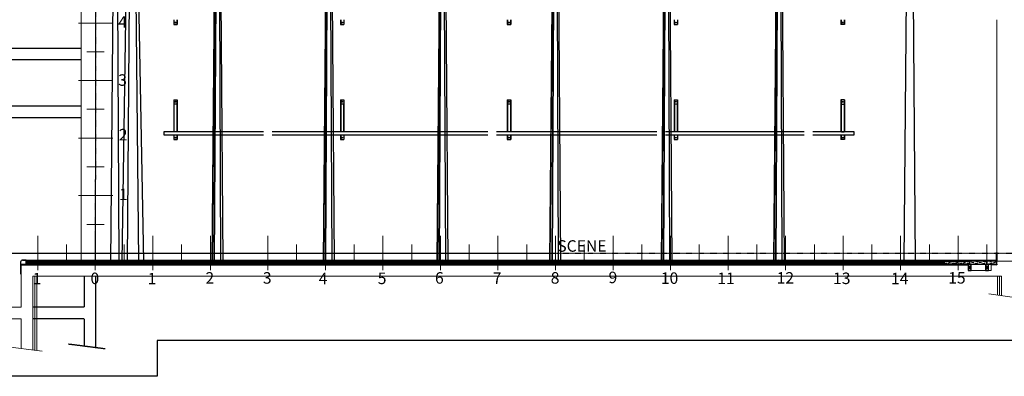
# Model space of a CAD drawing. Units: millimetres. Extents: x 1197000 to 3469504, y -733907 to 222465.
# Drawn here: x 1719137 to 1736254, y -142807 to -136607 of the extents above; entities that cross this region are included whole.
import ezdxf

# ---------------------------------------------------------------- set-up
doc = ezdxf.new("R2010")
doc.units = ezdxf.units.MM
for name, pattern in [('DASHDOT2', [0.5, 0.25, -0.125, 0, -0.125]), ('DASHED2', [0.375, 0.25, -0.125]), ('HIDDEN', [0.375, 0.25, -0.125])]:
    doc.linetypes.add(name, pattern=pattern)
for name, color, linetype in [('0-ARCHI-CPL', 8, 'Continuous'), ('DUCKS-PLANCHE-TECHNIQUE', 35, 'Continuous'), ('DUCKS-PLANCHER-DANSE', 183, 'Continuous'), ('DUCKS-TUBE', 40, 'Continuous'), ('MANTEAU', 150, 'Continuous'), ('RIDEAU', 85, 'Continuous'), ('RIDEAU-AVANT-SCENE', 174, 'Continuous'), ('Règle', 2, 'Continuous')]:
    doc.layers.add(name, color=color, linetype=linetype)
doc.styles.add('HA', font='arial.ttf', dxfattribs={"width": 0.81})
doc.styles.add('Verdana', font='verdana.ttf', dxfattribs={"height": 4})
doc.linetypes.add('BATTING', pattern='A,0.00254,-2.54,[134,ltypeshp.shx,S=2.54,R=0,X=-2.54,Y=0],-5.08,[134,ltypeshp.shx,S=2.54,R=180,X=2.54,Y=0],-2.54', length=10.16254)
pattern_1 = [(304, (0, 0), (18.42536005, 12.42806228), []), (79, (-3, -15.427), (-61.7068713, 11.9946007), [31.43091, -31.43091]), (79, (0.11, -20.03), (-61.7068713, 11.9946007), [31.43091, -31.43091]), (79, (3.215, -24.64), (-61.7068713, 11.9946007), [31.43091, -31.43091])]

msp = doc.modelspace()

# ---------------------------------------------------------------- hatches: boundary and pattern name
at = {"layer": 'DUCKS-PLANCHE-TECHNIQUE'}
h = msp.add_hatch(dxfattribs=at)
h.set_pattern_fill('FLEX', color=256, scale=5, angle=14, style=0)
h.set_pattern_definition([(14, (4e-08, -3e-06), (-7.6810202, 30.8068893), [31.75, -31.75]), (59, (30.807, 7.68), (-7.6810235, 30.80690262), [7.9375, -29.0263, 7.9375, -44.9013])])
h.paths.add_polyline_path([(1736126.168, -140806.809), (1736001.168, -140806.809), (1736001.168, -140857.809), (1736126.168, -140857.809)])
h.paths.add_polyline_path([(1735651.168, -140806.809), (1735206.173, -140806.809), (1735206.173, -140857.809), (1735651.168, -140857.809)])
h = msp.add_hatch(dxfattribs=at)
h.set_pattern_fill('FLEX', color=256, scale=5, angle=346, style=0)
h.set_pattern_definition([(346, (-50, -3e-06), (7.6810202, 30.8068893), [31.75, -31.75]), (31, (-19.193, -7.68), (7.6810235, 30.80690262), [7.9375, -29.0263, 7.9375, -44.9013])])
h.paths.add_polyline_path([(1735651.168, -140857.809), (1735951.168, -140857.809), (1735951.168, -140806.809), (1735651.168, -140806.809)])
at = {"layer": 'DUCKS-PLANCHER-DANSE'}
h = msp.add_hatch(dxfattribs=at)
h.set_pattern_fill('CORK', color=256, scale=7, angle=304, style=0)
h.set_pattern_definition(pattern_1)
h.paths.add_polyline_path([(1721206.173, -140806.809), (1719251.617, -140806.809), (1719251.617, -140857.809), (1721206.173, -140857.809)])
h = msp.add_hatch(dxfattribs=at)
h.set_pattern_fill('CORK', color=256, scale=7, angle=304, style=0)
h.set_pattern_definition(pattern_1)
h.paths.add_polyline_path([(1722206.173, -140806.809), (1721206.173, -140806.809), (1721206.173, -140857.809), (1722206.173, -140857.809)])
h = msp.add_hatch(dxfattribs=at)
h.set_pattern_fill('CORK', color=256, scale=7, angle=304, style=0)
h.set_pattern_definition([(304, (1000, 0), (18.42536005, 12.42806228), []), (79, (997, -15.427), (-61.7068713, 11.9946007), [31.43091, -31.43091]), (79, (1000.11, -20.03), (-61.7068713, 11.9946007), [31.43091, -31.43091]), (79, (1003.215, -24.64), (-61.7068713, 11.9946007), [31.43091, -31.43091])])
h.paths.add_polyline_path([(1723206.173, -140806.809), (1722206.173, -140806.809), (1722206.173, -140857.809), (1723206.173, -140857.809)])
h = msp.add_hatch(dxfattribs=at)
h.set_pattern_fill('CORK', color=256, scale=7, angle=304, style=0)
h.set_pattern_definition([(304, (2000, 0), (18.42536005, 12.42806228), []), (79, (1997, -15.427), (-61.7068713, 11.9946007), [31.43091, -31.43091]), (79, (2000.11, -20.03), (-61.7068713, 11.9946007), [31.43091, -31.43091]), (79, (2003.215, -24.64), (-61.7068713, 11.9946007), [31.43091, -31.43091])])
h.paths.add_polyline_path([(1724206.173, -140806.809), (1723206.173, -140806.809), (1723206.173, -140857.809), (1724206.173, -140857.809)])
h = msp.add_hatch(dxfattribs=at)
h.set_pattern_fill('CORK', color=256, scale=7, angle=304, style=0)
h.set_pattern_definition([(304, (3000, 0), (18.42536005, 12.42806228), []), (79, (2997, -15.427), (-61.7068713, 11.9946007), [31.43091, -31.43091]), (79, (3000.11, -20.03), (-61.7068713, 11.9946007), [31.43091, -31.43091]), (79, (3003.215, -24.64), (-61.7068713, 11.9946007), [31.43091, -31.43091])])
h.paths.add_polyline_path([(1725206.173, -140806.809), (1724206.173, -140806.809), (1724206.173, -140857.809), (1725206.173, -140857.809)])
h = msp.add_hatch(dxfattribs=at)
h.set_pattern_fill('CORK', color=256, scale=7, angle=304, style=0)
h.set_pattern_definition([(304, (4000, 0), (18.42536005, 12.42806228), []), (79, (3997, -15.427), (-61.7068713, 11.9946007), [31.43091, -31.43091]), (79, (4000.11, -20.03), (-61.7068713, 11.9946007), [31.43091, -31.43091]), (79, (4003.215, -24.64), (-61.7068713, 11.9946007), [31.43091, -31.43091])])
h.paths.add_polyline_path([(1726206.173, -140806.809), (1725206.173, -140806.809), (1725206.173, -140857.809), (1726206.173, -140857.809)])
h = msp.add_hatch(dxfattribs=at)
h.set_pattern_fill('CORK', color=256, scale=7, angle=304, style=0)
h.set_pattern_definition([(304, (5000, 0), (18.42536005, 12.42806228), []), (79, (4997, -15.427), (-61.7068713, 11.9946007), [31.43091, -31.43091]), (79, (5000.11, -20.03), (-61.7068713, 11.9946007), [31.43091, -31.43091]), (79, (5003.215, -24.64), (-61.7068713, 11.9946007), [31.43091, -31.43091])])
h.paths.add_polyline_path([(1727206.173, -140806.809), (1726206.173, -140806.809), (1726206.173, -140857.809), (1727206.173, -140857.809)])
h = msp.add_hatch(dxfattribs=at)
h.set_pattern_fill('CORK', color=256, scale=7, angle=304, style=0)
h.set_pattern_definition([(304, (6000, 0), (18.42536005, 12.42806228), []), (79, (5997, -15.427), (-61.7068713, 11.9946007), [31.43091, -31.43091]), (79, (6000.11, -20.03), (-61.7068713, 11.9946007), [31.43091, -31.43091]), (79, (6003.215, -24.64), (-61.7068713, 11.9946007), [31.43091, -31.43091])])
h.paths.add_polyline_path([(1728206.173, -140806.809), (1727206.173, -140806.809), (1727206.173, -140857.809), (1728206.173, -140857.809)])
h = msp.add_hatch(dxfattribs=at)
h.set_pattern_fill('CORK', color=256, scale=7, angle=304, style=0)
h.set_pattern_definition([(304, (7000, 0), (18.42536005, 12.42806228), []), (79, (6997, -15.427), (-61.7068713, 11.9946007), [31.43091, -31.43091]), (79, (7000.11, -20.03), (-61.7068713, 11.9946007), [31.43091, -31.43091]), (79, (7003.215, -24.64), (-61.7068713, 11.9946007), [31.43091, -31.43091])])
h.paths.add_polyline_path([(1729206.173, -140806.809), (1728206.173, -140806.809), (1728206.173, -140857.809), (1729206.173, -140857.809)])
h = msp.add_hatch(dxfattribs=at)
h.set_pattern_fill('CORK', color=256, scale=7, angle=304, style=0)
h.set_pattern_definition([(304, (8000, 0), (18.42536005, 12.42806228), []), (79, (7997, -15.427), (-61.7068713, 11.9946007), [31.43091, -31.43091]), (79, (8000.11, -20.03), (-61.7068713, 11.9946007), [31.43091, -31.43091]), (79, (8003.215, -24.64), (-61.7068713, 11.9946007), [31.43091, -31.43091])])
h.paths.add_polyline_path([(1730206.173, -140806.809), (1729206.173, -140806.809), (1729206.173, -140857.809), (1730206.173, -140857.809)])
h = msp.add_hatch(dxfattribs=at)
h.set_pattern_fill('CORK', color=256, scale=7, angle=304, style=0)
h.set_pattern_definition([(304, (9000, 0), (18.42536005, 12.42806228), []), (79, (8997, -15.427), (-61.7068713, 11.9946007), [31.43091, -31.43091]), (79, (9000.11, -20.03), (-61.7068713, 11.9946007), [31.43091, -31.43091]), (79, (9003.215, -24.64), (-61.7068713, 11.9946007), [31.43091, -31.43091])])
h.paths.add_polyline_path([(1731206.173, -140806.809), (1730206.173, -140806.809), (1730206.173, -140857.809), (1731206.173, -140857.809)])
h = msp.add_hatch(dxfattribs=at)
h.set_pattern_fill('CORK', color=256, scale=7, angle=304, style=0)
h.set_pattern_definition([(304, (10000, 0), (18.42536005, 12.42806228), []), (79, (9997, -15.427), (-61.7068713, 11.9946007), [31.43091, -31.43091]), (79, (10000.11, -20.03), (-61.7068713, 11.9946007), [31.43091, -31.43091]), (79, (10003.215, -24.64), (-61.7068713, 11.9946007), [31.43091, -31.43091])])
h.paths.add_polyline_path([(1732206.173, -140806.809), (1731206.173, -140806.809), (1731206.173, -140857.809), (1732206.173, -140857.809)])
h = msp.add_hatch(dxfattribs=at)
h.set_pattern_fill('CORK', color=256, scale=7, angle=304, style=0)
h.set_pattern_definition([(304, (11000, 0), (18.42536005, 12.42806228), []), (79, (10997, -15.427), (-61.7068713, 11.9946007), [31.43091, -31.43091]), (79, (11000.11, -20.03), (-61.7068713, 11.9946007), [31.43091, -31.43091]), (79, (11003.215, -24.64), (-61.7068713, 11.9946007), [31.43091, -31.43091])])
h.paths.add_polyline_path([(1733206.173, -140806.809), (1732206.173, -140806.809), (1732206.173, -140857.809), (1733206.173, -140857.809)])
h = msp.add_hatch(dxfattribs=at)
h.set_pattern_fill('CORK', color=256, scale=7, angle=304, style=0)
h.set_pattern_definition([(304, (12000, 0), (18.42536005, 12.42806228), []), (79, (11997, -15.427), (-61.7068713, 11.9946007), [31.43091, -31.43091]), (79, (12000.11, -20.03), (-61.7068713, 11.9946007), [31.43091, -31.43091]), (79, (12003.215, -24.64), (-61.7068713, 11.9946007), [31.43091, -31.43091])])
h.paths.add_polyline_path([(1734206.173, -140806.809), (1733206.173, -140806.809), (1733206.173, -140857.809), (1734206.173, -140857.809)])
h = msp.add_hatch(dxfattribs=at)
h.set_pattern_fill('CORK', color=256, scale=7, angle=304, style=0)
h.set_pattern_definition([(304, (13000, 0), (18.42536005, 12.42806228), []), (79, (12997, -15.427), (-61.7068713, 11.9946007), [31.43091, -31.43091]), (79, (13000.11, -20.03), (-61.7068713, 11.9946007), [31.43091, -31.43091]), (79, (13003.215, -24.64), (-61.7068713, 11.9946007), [31.43091, -31.43091])])
h.paths.add_polyline_path([(1735206.173, -140806.809), (1734206.173, -140806.809), (1734206.173, -140857.809), (1735206.173, -140857.809)])

# ---------------------------------------------------------------- linework, layer by layer
at = {"layer": '0-ARCHI-CPL', "linetype": 'Continuous', "lineweight": 0}
for p, q in [((1736126.168, -136606.809), (1736126.168, -140806.809)), ((1719163.617, -140866.809), (1735626.168, -140866.809)), ((1719363.617, -141066.809), (1736206.176, -141066.809)), ((1719163.617, -141606.809), (1715386.173, -141606.809)), ((1719163.617, -141806.809), (1715186.173, -141806.809))]:
    msp.add_line(p, q, dxfattribs=at)
at = {"layer": '0-ARCHI-CPL', "linetype": 'DASHED2'}
for p, q in [((1720256.198, -141066.809), (1720256.198, -141606.809)), ((1720456.198, -141066.809), (1720456.198, -142309.37)), ((1720256.198, -141606.809), (1719363.617, -141606.809)), ((1720256.198, -141806.809), (1719363.617, -141806.809)), ((1720256.198, -141806.809), (1720256.198, -142283.762)), ((1720622.359, -142330.645), (1719977.692, -142248.103))]:
    msp.add_line(p, q, dxfattribs=at)
at = {"layer": '0-ARCHI-CPL', "linetype": 'Continuous', "lineweight": 0, "ltscale": 0.01}
for p, q in [((1736700.524, -141477.945), (1735986.486, -141374.005)), ((1719529.778, -142368.648), (1718885.111, -142286.106))]:
    msp.add_line(p, q, dxfattribs=at)
at = {"layer": '0-ARCHI-CPL', "linetype": 'Continuous', "lineweight": 0}
for points in [[(1720206.173, -130306.809), (1720206.173, -140806.809)], [(1720456.173, -130306.809), (1720456.173, -140806.809)], [(1719163.617, -141606.809), (1719163.617, -140866.809)], [(1735626.168, -140866.809), (1735626.168, -140966.809)], [(1736026.168, -140866.809), (1736026.168, -140966.809)], [(1736026.168, -140866.809), (1736126.168, -140866.809)], [(1749910.469, -140806.809), (1736126.168, -140806.809)], [(1736126.168, -140806.809), (1736126.168, -140866.809)], [(1735626.168, -140966.809), (1736026.168, -140966.809)], [(1719363.617, -142347.373), (1719363.617, -141066.809)], [(1719433.617, -142356.336), (1719433.617, -141066.809)], [(1736136.176, -141066.809), (1736136.176, -141395.795)], [(1736206.176, -141066.809), (1736206.176, -141405.985)], [(1719163.617, -142321.766), (1719163.617, -141806.809)]]:
    msp.add_lwpolyline(points, dxfattribs=at)
at = {"layer": '0-ARCHI-CPL', "linetype": 'HIDDEN'}
for points in [[(1715560.299, -138106.809), (1720206.173, -138106.809)], [(1715560.299, -138306.809), (1720206.173, -138306.809)]]:
    msp.add_lwpolyline(points, dxfattribs=at)
at = {"layer": '0-ARCHI-CPL'}
msp.add_lwpolyline([(1761044.579, -142186.809), (1721526.173, -142186.809), (1721526.173, -142806.809), (1713988.162, -142806.809), (1713988.162, -142006.809), (1713346.133, -142006.809), (1704136.495, -139206.809), (1685425.056, -139206.809)], dxfattribs=at)
at = {"layer": '0-ARCHI-CPL', "linetype": 'BATTING', "lineweight": 0, "ltscale": 0.003}
for points in [[(1719398.617, -142351.855), (1719398.617, -141066.809)], [(1736171.176, -141066.809), (1736171.176, -141400.89)]]:
    msp.add_lwpolyline(points, dxfattribs=at)
at = {"layer": 'DUCKS-PLANCHE-TECHNIQUE'}
for p, q in [((1720456.173, -140806.809), (1720456.173, -140656.809)), ((1719163.617, -140857.809), (1719148.617, -140857.809)), ((1719165.617, -140857.809), (1719150.617, -140857.809)), ((1719163.617, -140857.809), (1719223.617, -140857.809)), ((1719163.617, -140862.809), (1719223.617, -140866.809)), ((1719223.617, -140862.809), (1719163.617, -140866.809)), ((1719192.395, -140785.979), (1736114.034, -140787.728)), ((1719223.617, -140857.809), (1719251.617, -140857.809)), ((1735206.173, -140862.809), (1735286.173, -140866.809)), ((1735286.173, -140862.809), (1735206.174, -140866.809)), ((1735626.168, -140862.809), (1735676.168, -140966.809)), ((1735676.168, -140862.809), (1735626.168, -140966.809)), ((1735676.168, -140862.809), (1735626.168, -140862.809)), ((1735926.168, -140857.809), (1735976.168, -140857.809)), ((1735926.168, -140862.809), (1735976.168, -140966.809)), ((1735976.168, -140862.809), (1735926.168, -140966.809)), ((1735976.168, -140862.809), (1735926.168, -140862.809)), ((1736046.168, -140862.809), (1736126.168, -140866.809)), ((1736126.168, -140862.809), (1736046.168, -140866.809))]:
    msp.add_line(p, q, dxfattribs=at)
for points in [[(1736126.168, -140806.809), (1736116.168, -140806.809), (1736116.168, -140656.809), (1736126.168, -140656.809)], [(1719163.617, -140862.809), (1719223.617, -140862.809), (1719223.617, -140866.809), (1719163.617, -140866.809)], [(1735206.173, -140806.809), (1735651.168, -140806.809), (1735651.168, -140857.809), (1735206.173, -140857.809)], [(1735286.173, -140862.809), (1735206.173, -140862.809), (1735206.173, -140866.809), (1735286.173, -140866.809)], [(1735676.168, -140862.809), (1735626.168, -140862.809), (1735626.168, -140966.809), (1735676.168, -140966.809)], [(1735651.168, -140857.809), (1735951.168, -140857.809), (1735951.168, -140806.809), (1735651.168, -140806.809)], [(1735976.168, -140862.809), (1735926.168, -140862.809), (1735926.168, -140966.809), (1735976.168, -140966.809)], [(1735951.168, -140857.809), (1736126.168, -140857.809), (1736126.168, -140806.809), (1735951.168, -140806.809)], [(1736046.168, -140862.809), (1736126.168, -140862.809), (1736126.168, -140866.809), (1736046.168, -140866.809)]]:
    msp.add_lwpolyline(points, close=True, dxfattribs=at)
msp.add_lwpolyline([(1719148.617, -140831.809), (1719148.617, -141026.809), (1719163.617, -141026.809), (1719163.617, -140857.809), (1719251.617, -140857.809), (1719251.496, -140785.992), (1719175.265, -140785.992, 0.103596018), (1719148.617, -140831.809, -0.899999909)], format="xyb", dxfattribs=at)
msp.add_lwpolyline([(1719163.617, -141026.809), (1719163.617, -140866.809), (1735626.168, -140866.809)], dxfattribs=at)
for centre, start, end in [((1719161.3, -140860.309), 312.8179842, 47.1820158), ((1719225.933, -140860.309), 132.8179842, 227.1820158), ((1735203.857, -140860.309), 312.8179842, 47.1820158), ((1735268.49, -140860.309), 132.8179842, 227.1820158), ((1735623.852, -140860.309), 312.8179842, 47.1820158), ((1735678.485, -140860.309), 132.8179842, 227.1820158), ((1735923.852, -140860.309), 312.8179842, 47.1820158), ((1735978.485, -140860.309), 132.8179842, 227.1820158), ((1736063.852, -140860.309), 312.8179842, 47.1820158), ((1736128.485, -140860.309), 132.8179842, 227.1820158)]:
    msp.add_arc(centre, 3.408, start, end, dxfattribs=at)
at = {"layer": 'DUCKS-PLANCHER-DANSE'}
for p, q in [((1720206.173, -137106.809), (1718746.572, -137106.809)), ((1720206.173, -137306.809), (1718746.572, -137306.809)), ((1719223.617, -140866.809), (1719303.617, -140857.809)), ((1719223.617, -140857.809), (1719303.617, -140866.809)), ((1719251.496, -140806.626), (1720173.617, -140806.809)), ((1720206.173, -140806.809), (1719251.695, -140806.608)), ((1720126.173, -140866.809), (1720206.173, -140857.809)), ((1720126.173, -140857.809), (1720206.173, -140866.809)), ((1720206.173, -140866.809), (1720286.173, -140857.809)), ((1720206.173, -140857.809), (1720286.173, -140866.809)), ((1721166.173, -140866.809), (1721246.173, -140857.809)), ((1721166.173, -140857.809), (1721246.173, -140866.809)), ((1722166.173, -140866.809), (1722246.173, -140857.809)), ((1722166.173, -140857.809), (1722246.173, -140866.809)), ((1723166.173, -140866.809), (1723246.173, -140857.809)), ((1723166.173, -140857.809), (1723246.173, -140866.809)), ((1724166.173, -140866.809), (1724246.173, -140857.809)), ((1724166.173, -140857.809), (1724246.173, -140866.809)), ((1725166.173, -140866.809), (1725246.173, -140857.809)), ((1725166.173, -140857.809), (1725246.173, -140866.809)), ((1726166.173, -140866.809), (1726246.173, -140857.809)), ((1726166.173, -140857.809), (1726246.173, -140866.809)), ((1727166.173, -140866.809), (1727246.173, -140857.809)), ((1727166.173, -140857.809), (1727246.173, -140866.809)), ((1728166.173, -140866.809), (1728246.173, -140857.809)), ((1728166.173, -140857.809), (1728246.173, -140866.809)), ((1729166.173, -140866.809), (1729246.173, -140857.809)), ((1729166.173, -140857.809), (1729246.173, -140866.809)), ((1730166.173, -140866.809), (1730246.173, -140857.809)), ((1730166.173, -140857.809), (1730246.173, -140866.809)), ((1731166.173, -140866.809), (1731246.173, -140857.809)), ((1731166.173, -140857.809), (1731246.173, -140866.809)), ((1732166.173, -140866.809), (1732246.173, -140857.809)), ((1732166.173, -140857.809), (1732246.173, -140866.809)), ((1733166.173, -140866.809), (1733246.173, -140857.809)), ((1733166.173, -140857.809), (1733246.173, -140866.809)), ((1734166.173, -140866.809), (1734246.173, -140857.809)), ((1734166.173, -140857.809), (1734246.173, -140866.809)), ((1735126.173, -140866.809), (1735206.173, -140857.809)), ((1735126.173, -140857.809), (1735206.173, -140866.809))]:
    msp.add_line(p, q, dxfattribs=at)
for points in [[(1719223.617, -140857.809), (1719303.617, -140857.809), (1719303.617, -140866.809), (1719223.617, -140866.809)], [(1719251.617, -140806.809), (1721206.173, -140806.809), (1721206.173, -140857.809), (1719251.617, -140857.809)], [(1720126.173, -140857.809), (1720206.173, -140857.809), (1720206.173, -140866.809), (1720126.173, -140866.809)], [(1720206.173, -140857.809), (1720286.173, -140857.809), (1720286.173, -140866.809), (1720206.173, -140866.809)], [(1721166.173, -140857.809), (1721246.173, -140857.809), (1721246.173, -140866.809), (1721166.173, -140866.809)], [(1721206.173, -140806.809), (1722206.173, -140806.809), (1722206.173, -140857.809), (1721206.173, -140857.809)], [(1722166.173, -140857.809), (1722246.173, -140857.809), (1722246.173, -140866.809), (1722166.173, -140866.809)], [(1722206.173, -140806.809), (1723206.173, -140806.809), (1723206.173, -140857.809), (1722206.173, -140857.809)], [(1723166.173, -140857.809), (1723246.173, -140857.809), (1723246.173, -140866.809), (1723166.173, -140866.809)], [(1723206.173, -140806.809), (1724206.173, -140806.809), (1724206.173, -140857.809), (1723206.173, -140857.809)], [(1724166.173, -140857.809), (1724246.173, -140857.809), (1724246.173, -140866.809), (1724166.173, -140866.809)], [(1724206.173, -140806.809), (1725206.173, -140806.809), (1725206.173, -140857.809), (1724206.173, -140857.809)], [(1725166.173, -140857.809), (1725246.173, -140857.809), (1725246.173, -140866.809), (1725166.173, -140866.809)], [(1725206.173, -140806.809), (1726206.173, -140806.809), (1726206.173, -140857.809), (1725206.173, -140857.809)], [(1726166.173, -140857.809), (1726246.173, -140857.809), (1726246.173, -140866.809), (1726166.173, -140866.809)], [(1726206.173, -140806.809), (1727206.173, -140806.809), (1727206.173, -140857.809), (1726206.173, -140857.809)], [(1727166.173, -140857.809), (1727246.173, -140857.809), (1727246.173, -140866.809), (1727166.173, -140866.809)], [(1727206.173, -140806.809), (1728206.173, -140806.809), (1728206.173, -140857.809), (1727206.173, -140857.809)], [(1728166.173, -140857.809), (1728246.173, -140857.809), (1728246.173, -140866.809), (1728166.173, -140866.809)], [(1728206.173, -140806.809), (1729206.173, -140806.809), (1729206.173, -140857.809), (1728206.173, -140857.809)], [(1729166.173, -140857.809), (1729246.173, -140857.809), (1729246.173, -140866.809), (1729166.173, -140866.809)], [(1729206.173, -140806.809), (1730206.173, -140806.809), (1730206.173, -140857.809), (1729206.173, -140857.809)], [(1730166.173, -140857.809), (1730246.173, -140857.809), (1730246.173, -140866.809), (1730166.173, -140866.809)], [(1730206.173, -140806.809), (1731206.173, -140806.809), (1731206.173, -140857.809), (1730206.173, -140857.809)], [(1731166.173, -140857.809), (1731246.173, -140857.809), (1731246.173, -140866.809), (1731166.173, -140866.809)], [(1731206.173, -140806.809), (1732206.173, -140806.809), (1732206.173, -140857.809), (1731206.173, -140857.809)], [(1732166.173, -140857.809), (1732246.173, -140857.809), (1732246.173, -140866.809), (1732166.173, -140866.809)], [(1732206.173, -140806.809), (1733206.173, -140806.809), (1733206.173, -140857.809), (1732206.173, -140857.809)], [(1732206.173, -140806.809), (1733206.173, -140806.809), (1733206.173, -140857.809), (1732206.173, -140857.809)], [(1733166.173, -140857.809), (1733246.173, -140857.809), (1733246.173, -140866.809), (1733166.173, -140866.809)], [(1733166.173, -140857.809), (1733246.173, -140857.809), (1733246.173, -140866.809), (1733166.173, -140866.809)], [(1733206.173, -140806.809), (1734206.173, -140806.809), (1734206.173, -140857.809), (1733206.173, -140857.809)], [(1734166.173, -140857.809), (1734246.173, -140857.809), (1734246.173, -140866.809), (1734166.173, -140866.809)], [(1734206.173, -140806.809), (1735206.173, -140806.809), (1735206.173, -140857.809), (1734206.173, -140857.809)], [(1735126.173, -140857.809), (1735206.173, -140857.809), (1735206.173, -140866.809), (1735126.173, -140866.809)]]:
    msp.add_lwpolyline(points, close=True, dxfattribs=at)
at = {"layer": 'DUCKS-TUBE'}
for p, q in [((1721814.215, -136606.809), (1721814.215, -136687.659)), ((1721814.215, -136687.659), (1721817.215, -136687.659)), ((1721817.215, -136606.809), (1721817.215, -136687.659)), ((1721817.215, -136687.659), (1721819.215, -136687.659)), ((1721819.215, -136687.659), (1721869.214, -136687.659)), ((1721869.214, -136687.659), (1721871.215, -136687.659)), ((1721871.215, -136606.809), (1721871.215, -136687.659)), ((1721871.215, -136687.659), (1721874.214, -136687.659)), ((1721874.214, -136606.809), (1721874.214, -136687.659)), ((1724714.215, -136606.809), (1724714.215, -136687.659)), ((1724714.215, -136687.659), (1724717.215, -136687.659)), ((1724717.215, -136606.809), (1724717.215, -136687.659)), ((1724717.215, -136687.659), (1724719.215, -136687.659)), ((1724719.215, -136687.659), (1724769.214, -136687.659)), ((1724769.214, -136687.659), (1724771.215, -136687.659)), ((1724771.215, -136606.809), (1724771.215, -136687.659)), ((1724771.215, -136687.659), (1724774.214, -136687.659)), ((1724774.214, -136606.809), (1724774.214, -136687.659)), ((1727614.215, -136606.809), (1727614.215, -136687.659)), ((1727614.215, -136687.659), (1727617.215, -136687.659)), ((1727617.215, -136606.809), (1727617.215, -136687.659)), ((1727617.215, -136687.659), (1727619.215, -136687.659)), ((1727619.215, -136687.659), (1727669.214, -136687.659)), ((1727669.214, -136687.659), (1727671.215, -136687.659)), ((1727671.215, -136606.809), (1727671.215, -136687.659)), ((1727671.215, -136687.659), (1727674.214, -136687.659)), ((1727674.214, -136606.809), (1727674.214, -136687.659)), ((1730514.215, -136606.809), (1730514.215, -136687.659)), ((1730514.215, -136687.659), (1730517.215, -136687.659)), ((1730517.215, -136606.809), (1730517.215, -136687.659)), ((1730517.215, -136687.659), (1730519.215, -136687.659)), ((1730519.215, -136687.659), (1730569.214, -136687.659)), ((1730569.214, -136687.659), (1730571.215, -136687.659)), ((1730571.215, -136606.809), (1730571.215, -136687.659)), ((1730571.215, -136687.659), (1730574.214, -136687.659)), ((1730574.214, -136606.809), (1730574.214, -136687.659)), ((1733414.215, -136606.809), (1733414.215, -136687.659)), ((1733417.214, -136687.659), (1733414.215, -136687.659)), ((1733417.214, -136606.809), (1733417.214, -136687.659)), ((1733419.215, -136687.659), (1733417.214, -136687.659)), ((1733469.214, -136687.659), (1733419.215, -136687.659)), ((1733471.214, -136687.659), (1733469.214, -136687.659)), ((1733471.214, -136606.809), (1733471.214, -136687.659)), ((1733474.214, -136687.659), (1733471.214, -136687.659)), ((1733474.214, -136606.809), (1733474.214, -136687.659)), ((1721814.215, -138002.659), (1721814.215, -138558.509)), ((1721814.215, -138002.659), (1721817.215, -138002.659)), ((1721817.215, -138002.659), (1721817.215, -138558.509)), ((1721817.215, -138002.659), (1721819.215, -138002.659)), ((1721819.215, -138002.659), (1721869.214, -138002.659)), ((1721819.215, -138078.961), (1721819.215, -138557.659)), ((1721865.214, -138073.304), (1721823.214, -138073.304)), ((1721869.214, -138002.659), (1721871.215, -138002.659)), ((1721869.214, -138078.961), (1721869.214, -138557.659)), ((1721871.215, -138002.659), (1721871.215, -138558.509)), ((1721871.215, -138002.659), (1721874.214, -138002.659)), ((1721874.214, -138002.659), (1721874.214, -138558.509)), ((1724714.215, -138002.659), (1724714.215, -138558.509)), ((1724714.215, -138002.659), (1724717.215, -138002.659)), ((1724717.215, -138002.659), (1724717.215, -138558.509)), ((1724717.215, -138002.659), (1724719.215, -138002.659)), ((1724719.215, -138002.659), (1724769.214, -138002.659)), ((1724719.215, -138078.961), (1724719.215, -138557.659)), ((1724765.214, -138073.304), (1724723.214, -138073.304)), ((1724769.214, -138002.659), (1724771.215, -138002.659)), ((1724769.214, -138078.961), (1724769.214, -138557.659)), ((1724771.215, -138002.659), (1724771.215, -138558.509)), ((1724771.215, -138002.659), (1724774.214, -138002.659)), ((1724774.214, -138002.659), (1724774.214, -138558.509)), ((1727614.215, -138002.659), (1727614.215, -138558.509)), ((1727614.215, -138002.659), (1727617.215, -138002.659)), ((1727617.215, -138002.659), (1727617.215, -138558.509)), ((1727617.215, -138002.659), (1727619.215, -138002.659)), ((1727619.215, -138002.659), (1727669.214, -138002.659)), ((1727619.215, -138078.96), (1727619.215, -138557.659)), ((1727665.214, -138073.304), (1727623.214, -138073.304)), ((1727669.214, -138002.659), (1727671.215, -138002.659)), ((1727669.214, -138078.96), (1727669.214, -138557.659)), ((1727671.215, -138002.659), (1727671.215, -138558.509)), ((1727671.215, -138002.659), (1727674.214, -138002.659)), ((1727674.214, -138002.659), (1727674.214, -138558.509)), ((1730514.215, -138002.659), (1730514.215, -138558.509)), ((1730514.215, -138002.659), (1730517.215, -138002.659)), ((1730517.215, -138002.659), (1730517.215, -138558.509)), ((1730517.215, -138002.659), (1730519.215, -138002.659)), ((1730519.215, -138002.659), (1730569.214, -138002.659)), ((1730519.215, -138078.961), (1730519.215, -138557.659)), ((1730565.214, -138073.304), (1730523.214, -138073.304)), ((1730569.214, -138002.659), (1730571.215, -138002.659)), ((1730569.214, -138078.961), (1730569.214, -138557.659)), ((1730571.215, -138002.659), (1730571.215, -138558.509)), ((1730571.215, -138002.659), (1730574.214, -138002.659)), ((1730574.214, -138002.659), (1730574.214, -138558.509)), ((1733417.214, -138002.659), (1733414.215, -138002.659)), ((1733414.215, -138002.659), (1733414.215, -138558.509)), ((1733417.214, -138002.659), (1733417.214, -138558.509)), ((1733419.215, -138002.659), (1733417.214, -138002.659)), ((1733469.214, -138002.659), (1733419.215, -138002.659)), ((1733419.215, -138078.961), (1733419.215, -138557.659)), ((1733423.214, -138073.304), (1733465.214, -138073.304)), ((1733471.214, -138002.659), (1733469.214, -138002.659)), ((1733469.214, -138078.961), (1733469.214, -138557.659)), ((1733474.214, -138002.659), (1733471.214, -138002.659)), ((1733471.214, -138002.659), (1733471.214, -138558.509)), ((1733474.214, -138002.659), (1733474.214, -138558.509)), ((1721814.215, -138606.809), (1721814.215, -138687.659)), ((1721817.215, -138606.809), (1721817.215, -138687.659)), ((1721823.214, -138557.659), (1721819.215, -138557.659)), ((1721865.214, -138557.659), (1721823.214, -138557.659)), ((1721871.215, -138606.809), (1721871.215, -138687.659)), ((1721874.214, -138606.809), (1721874.214, -138687.659)), ((1724714.215, -138606.809), (1724714.215, -138687.659)), ((1724717.215, -138606.809), (1724717.215, -138687.659)), ((1724723.214, -138557.659), (1724719.215, -138557.659)), ((1724765.214, -138557.659), (1724723.214, -138557.659)), ((1724771.215, -138606.809), (1724771.215, -138687.659)), ((1724774.214, -138606.809), (1724774.214, -138687.659)), ((1727614.215, -138606.809), (1727614.215, -138687.659)), ((1727617.215, -138606.809), (1727617.215, -138687.659)), ((1727623.214, -138557.659), (1727619.215, -138557.659)), ((1727665.214, -138557.659), (1727623.214, -138557.659)), ((1727671.215, -138606.809), (1727671.215, -138687.659)), ((1727674.214, -138606.809), (1727674.214, -138687.659)), ((1730514.215, -138606.809), (1730514.215, -138687.659)), ((1730517.215, -138606.809), (1730517.215, -138687.659)), ((1730523.214, -138557.659), (1730519.215, -138557.659)), ((1730565.214, -138557.659), (1730523.214, -138557.659)), ((1730571.215, -138606.809), (1730571.215, -138687.659)), ((1730574.214, -138606.809), (1730574.214, -138687.659)), ((1733414.215, -138606.809), (1733414.215, -138687.659)), ((1733417.214, -138606.809), (1733417.214, -138687.659)), ((1733423.214, -138557.659), (1733465.214, -138557.659)), ((1733465.214, -138557.659), (1733469.214, -138557.659)), ((1733471.214, -138606.809), (1733471.214, -138687.659)), ((1733474.214, -138606.809), (1733474.214, -138687.659)), ((1721814.215, -138687.659), (1721817.215, -138687.659)), ((1721817.215, -138687.659), (1721819.215, -138687.659)), ((1721819.215, -138687.659), (1721869.214, -138687.659)), ((1721869.214, -138687.659), (1721871.215, -138687.659)), ((1721871.215, -138687.659), (1721874.214, -138687.659)), ((1724714.215, -138687.659), (1724717.215, -138687.659)), ((1724717.215, -138687.659), (1724719.215, -138687.659)), ((1724719.215, -138687.659), (1724769.214, -138687.659)), ((1724769.214, -138687.659), (1724771.215, -138687.659)), ((1724771.215, -138687.659), (1724774.214, -138687.659)), ((1727614.215, -138687.659), (1727617.215, -138687.659)), ((1727617.215, -138687.659), (1727619.215, -138687.659)), ((1727619.215, -138687.659), (1727669.214, -138687.659)), ((1727669.214, -138687.659), (1727671.215, -138687.659)), ((1727671.215, -138687.659), (1727674.214, -138687.659)), ((1730514.215, -138687.659), (1730517.215, -138687.659)), ((1730517.215, -138687.659), (1730519.215, -138687.659)), ((1730519.215, -138687.659), (1730569.214, -138687.659)), ((1730569.214, -138687.659), (1730571.215, -138687.659)), ((1730571.215, -138687.659), (1730574.214, -138687.659)), ((1733417.214, -138687.659), (1733414.215, -138687.659)), ((1733419.215, -138687.659), (1733417.214, -138687.659)), ((1733469.214, -138687.659), (1733419.215, -138687.659)), ((1733471.214, -138687.659), (1733469.214, -138687.659)), ((1733474.214, -138687.659), (1733471.214, -138687.659))]:
    msp.add_line(p, q, dxfattribs=at)
for points in [[(1723376.982, -138558.509), (1721644.214, -138558.509), (1721644.214, -138606.809), (1723376.564, -138606.809)], [(1727276.982, -138558.509), (1723525.519, -138558.509)], [(1723525.884, -138606.809), (1727276.564, -138606.809)], [(1730214.774, -138558.509), (1727425.519, -138558.509)], [(1727425.884, -138606.809), (1730214.357, -138606.809)], [(1732776.982, -138558.509), (1730363.311, -138558.509)], [(1730363.676, -138606.809), (1732776.564, -138606.809)], [(1732925.884, -138606.809), (1733644.214, -138606.809), (1733644.214, -138558.509), (1732925.519, -138558.509)]]:
    msp.add_lwpolyline(points, dxfattribs=at)
for centre in [(1721844.214, -136657.659), (1724744.214, -136657.659), (1727644.214, -136657.659), (1730544.214, -136657.659), (1733444.214, -136657.659), (1721844.214, -138032.659), (1724744.214, -138032.659), (1727644.214, -138032.659), (1730544.214, -138032.659), (1733444.214, -138032.659), (1721844.214, -138657.659), (1724744.214, -138657.659), (1727644.214, -138657.659), (1730544.214, -138657.659), (1733444.214, -138657.659)]:
    msp.add_circle(centre, 7.5, dxfattribs=at)
for centre, start_param, end_param in [((1721823.214, -138078.961), 0, 1.570796327), ((1721865.214, -138078.961), -1.570796327, 0), ((1724723.214, -138078.961), 0, 1.570796327), ((1724765.214, -138078.961), -1.570796327, 0), ((1727623.214, -138078.96), 0, 1.570796327), ((1727665.214, -138078.96), -1.570796327, 0), ((1730523.214, -138078.961), 0, 1.570796327), ((1730565.214, -138078.961), -1.570796327, 0)]:
    msp.add_ellipse(centre, major_axis=(0, 5.657), ratio=0.707106781, start_param=start_param, end_param=end_param, dxfattribs=at)
at = {"layer": 'DUCKS-TUBE', "extrusion": (0, 0, -1)}
for centre, start_param, end_param in [((1733423.214, -138078.961), -1.570796327, 0), ((1733465.214, -138078.961), 0, 1.570796327)]:
    msp.add_ellipse(centre, major_axis=(0, 5.657), ratio=0.707106781, start_param=start_param, end_param=end_param, dxfattribs=at)
at = {"layer": 'MANTEAU'}
for p, q in [((1720816.173, -129600.967, 0.001), (1720718.114, -140827.671, 0.002)), ((1720867.266, -140827.671, 0.002), (1720816.173, -129600.967, 0.001))]:
    msp.add_line(p, q, dxfattribs=at)
at = {"layer": 'RIDEAU', "linetype": 'Continuous'}
for q in [(1734505.513, -140806.809), (1734706.1, -140806.809)]:
    msp.add_line((1734613.235, -128756.821), q, dxfattribs=at)
at = {"layer": 'RIDEAU'}
for p, q in [((1722583.296, -129393.873, -0.001), (1722484.679, -140807.73, 0)), ((1722583.296, -129393.873, -0.001), (1722519.638, -140805.954, 0)), ((1722583.296, -129393.873, -0.001), (1722519.638, -140805.954, 0)), ((1722519.68, -140807.73, 0), (1722583.296, -129393.873, -0.001)), ((1722583.296, -129393.873, -0.001), (1722519.68, -140807.73, 0)), ((1722634.679, -140807.73, 0), (1722583.296, -129393.873, -0.001)), ((1724516.73, -129393.812, -0.001), (1724418.113, -140807.67, 0)), ((1724516.73, -129393.812, -0.001), (1724453.072, -140805.894, 0)), ((1724516.73, -129393.812, -0.001), (1724453.072, -140805.894, 0)), ((1724453.114, -140807.67, 0), (1724516.73, -129393.812, -0.001)), ((1724516.73, -129393.812, -0.001), (1724453.114, -140807.67, 0)), ((1724568.113, -140807.67, 0), (1724516.73, -129393.812, -0.001)), ((1726492.041, -129389.112, -0.001), (1726393.424, -140802.97, 0)), ((1726492.041, -129389.112, -0.001), (1726428.384, -140801.194, 0)), ((1726492.041, -129389.112, -0.001), (1726428.384, -140801.194, 0)), ((1726428.425, -140802.97, 0), (1726492.041, -129389.112, -0.001)), ((1726492.041, -129389.112, -0.001), (1726428.425, -140802.97, 0)), ((1726543.424, -140802.97, 0), (1726492.041, -129389.112, -0.001)), ((1728454.681, -129392.952, -0.001), (1728356.064, -140806.809, 0)), ((1728454.681, -129392.952, -0.001), (1728391.023, -140805.033, 0)), ((1728454.681, -129392.952, -0.001), (1728391.023, -140805.033, 0)), ((1728391.064, -140806.809, 0), (1728454.681, -129392.952, -0.001)), ((1728454.681, -129392.952, -0.001), (1728391.064, -140806.809, 0)), ((1728506.064, -140806.809, 0), (1728454.681, -129392.952, -0.001)), ((1730390.52, -129393.167, -0.001), (1730291.902, -140807.024, 0)), ((1730390.52, -129393.167, -0.001), (1730326.862, -140805.248, 0)), ((1730390.52, -129393.167, -0.001), (1730326.862, -140805.248, 0)), ((1730326.903, -140807.024, 0), (1730390.52, -129393.167, -0.001)), ((1730390.52, -129393.167, -0.001), (1730326.903, -140807.024, 0)), ((1730441.902, -140807.024, 0), (1730390.52, -129393.167, -0.001)), ((1732343.177, -129392.182, -0.001), (1732244.56, -140806.039, 0)), ((1732343.177, -129392.182, -0.001), (1732279.519, -140804.264, 0)), ((1732343.177, -129392.182, -0.001), (1732279.519, -140804.264, 0)), ((1732279.561, -140806.039, 0), (1732343.177, -129392.182, -0.001)), ((1732343.177, -129392.182, -0.001), (1732279.561, -140806.039, 0)), ((1732394.56, -140806.039, 0), (1732343.177, -129392.182, -0.001))]:
    msp.add_line(p, q, dxfattribs=at)
at = {"layer": 'RIDEAU', "elevation": -0.002}
for points in [[(1722583.296, -129393.873), (1722669.638, -140805.954), (1722570.615, -140790.883), (1722519.68, -140807.73), (1722669.638, -140805.954), (1722570.615, -140790.883), (1722519.68, -140807.73), (1722484.679, -140807.73), (1722570.615, -140790.883), (1722570.615, -140790.883), (1722484.679, -140807.73), (1722583.296, -129393.873)], [(1724516.73, -129393.812), (1724603.072, -140805.894), (1724504.049, -140790.823), (1724453.114, -140807.67), (1724603.072, -140805.894), (1724504.049, -140790.823), (1724453.114, -140807.67), (1724418.113, -140807.67), (1724504.049, -140790.823), (1724504.049, -140790.823), (1724418.113, -140807.67), (1724516.73, -129393.812)], [(1726492.041, -129389.112), (1726578.384, -140801.194), (1726479.36, -140786.123), (1726428.425, -140802.97), (1726578.384, -140801.194), (1726479.36, -140786.123), (1726428.425, -140802.97), (1726393.424, -140802.97), (1726479.36, -140786.123), (1726479.36, -140786.123), (1726393.424, -140802.97), (1726492.041, -129389.112)], [(1728454.681, -129392.952), (1728541.023, -140805.033), (1728442, -140789.962), (1728391.064, -140806.809), (1728541.023, -140805.033), (1728442, -140789.962), (1728391.064, -140806.809), (1728356.064, -140806.809), (1728442, -140789.962), (1728442, -140789.962), (1728356.064, -140806.809), (1728454.681, -129392.952)], [(1730390.52, -129393.167), (1730476.862, -140805.248), (1730377.838, -140790.177), (1730326.903, -140807.024), (1730476.862, -140805.248), (1730377.838, -140790.177), (1730326.903, -140807.024), (1730291.902, -140807.024), (1730377.838, -140790.177), (1730377.838, -140790.177), (1730291.902, -140807.024), (1730390.52, -129393.167)], [(1732343.177, -129392.182), (1732429.519, -140804.264), (1732330.496, -140789.193), (1732279.561, -140806.039), (1732429.519, -140804.264), (1732330.496, -140789.193), (1732279.561, -140806.039), (1732244.56, -140806.039), (1732330.496, -140789.193), (1732330.496, -140789.193), (1732244.56, -140806.039), (1732343.177, -129392.182)]]:
    msp.add_lwpolyline(points, dxfattribs=at)
at = {"layer": 'RIDEAU-AVANT-SCENE'}
for p, q in [((1720916.72, -140806.809), (1721086.188, -129600.105, 0.001)), ((1721086.188, -129600.105, 0.001), (1721006.564, -140806.809)), ((1721086.188, -129600.105, 0.001), (1721203.829, -140806.809)), ((1721293.673, -140806.809), (1721086.188, -129600.105, 0.001))]:
    msp.add_line(p, q, dxfattribs=at)
at = {"layer": 'Règle', "color": 250, "linetype": 'DASHDOT2'}
for p, q in [((1720457.802, -140664.914), (1720461.746, -124666.412)), ((1695451.905, -140664.901), (1728451.905, -140664.901)), ((1705451.853, -140664.906), (1738451.853, -140664.906))]:
    msp.add_line(p, q, dxfattribs=at)
at = {"layer": 'Règle', "color": 250, "linetype": 'Continuous', "lineweight": 20}
for p, q in [((1720158.19, -136664.906), (1720754.16, -136664.906)), ((1720605.167, -137164.906), (1720307.182, -137164.906)), ((1720158.19, -137664.906), (1720754.16, -137664.906)), ((1720605.167, -138164.906), (1720307.182, -138164.906)), ((1720158.19, -138664.906), (1720754.16, -138664.906)), ((1720605.167, -139164.906), (1720307.182, -139164.906)), ((1720158.19, -139664.906), (1720754.16, -139664.906)), ((1720605.167, -140164.906), (1720307.182, -140164.906)), ((1719451.853, -140366.921), (1719451.853, -140962.891)), ((1719951.853, -140515.914), (1719951.853, -140813.898)), ((1720451.853, -140366.921), (1720451.853, -140962.891)), ((1720951.853, -140515.914), (1720951.853, -140813.898)), ((1721451.853, -140366.921), (1721451.853, -140962.891)), ((1721451.853, -140366.921), (1721451.853, -140962.891)), ((1721951.853, -140515.914), (1721951.853, -140813.898)), ((1722451.853, -140366.921), (1722451.853, -140962.891)), ((1723451.853, -140366.921), (1723451.853, -140962.891)), ((1723951.853, -140515.914), (1723951.853, -140813.898)), ((1724451.853, -140366.921), (1724451.853, -140962.891)), ((1724951.853, -140515.914), (1724951.853, -140813.898)), ((1725451.853, -140366.921), (1725451.853, -140962.891)), ((1725951.853, -140515.914), (1725951.853, -140813.898)), ((1726451.853, -140366.921), (1726451.853, -140962.891)), ((1726951.853, -140515.914), (1726951.853, -140813.898)), ((1727451.853, -140366.921), (1727451.853, -140962.891)), ((1727951.853, -140515.914), (1727951.853, -140813.898)), ((1728451.853, -140366.921), (1728451.853, -140962.891)), ((1728951.853, -140515.914), (1728951.853, -140813.898)), ((1729451.853, -140366.921), (1729451.853, -140962.891)), ((1729951.853, -140515.914), (1729951.853, -140813.898)), ((1730451.853, -140366.921), (1730451.853, -140962.891)), ((1730951.853, -140515.914), (1730951.853, -140813.898)), ((1731451.853, -140366.921), (1731451.853, -140962.891)), ((1731951.853, -140515.914), (1731951.853, -140813.898)), ((1732451.853, -140366.921), (1732451.853, -140962.891)), ((1732951.853, -140515.914), (1732951.853, -140813.898)), ((1733451.853, -140366.921), (1733451.853, -140962.891)), ((1733951.853, -140515.914), (1733951.853, -140813.898)), ((1734451.853, -140366.921), (1734451.853, -140962.891)), ((1734951.853, -140515.914), (1734951.853, -140813.898)), ((1735451.853, -140366.921), (1735451.853, -140962.891)), ((1735951.853, -140515.914), (1735951.853, -140813.898)), ((1720754.16, -140664.906), (1720158.19, -140664.906))]:
    msp.add_line(p, q, dxfattribs=at)

# ---------------------------------------------------------------- texts
at = {"layer": '0-ARCHI-CPL', "insert": (1728483.124, -140440.713), "char_height": 200, "width": 5451.05486, "attachment_point": 1, "style": 'HA'}
msp.add_mtext('SCENE', dxfattribs=at)
at = {"layer": 'Règle', "color": 250, "linetype": 'Continuous', "lineweight": 20, "style": 'Verdana'}
for s, p in [('4', (1720849.406, -136747.417)), ('3', (1720849.761, -137756.182)), ('2', (1720859.978, -138706.486)), ('1', (1720863.058, -139744.428)), ('1', (1719362.399, -141207.89)), ('0', (1720368.14, -141203.991)), ('1', (1721363.734, -141207.89)), ('2', (1722367.14, -141196.19)), ('3', (1723364.576, -141196.107)), ('4', (1724336.743, -141207.81)), ('5', (1725361.314, -141203.759)), ('6', (1726356.909, -141195.962)), ('7', (1727361.486, -141199.951)), ('8', (1728368.794, -141196.052)), ('9', (1729373.59, -141188.085)), ('10', (1730283.287, -141199.784)), ('11', (1731265.035, -141203.538)), ('12', (1732295.77, -141195.737)), ('13', (1733277.356, -141203.132)), ('14', (1734284.664, -141207.03)), ('15', (1735277.738, -141194.783))]:
    msp.add_text(s, height=200, dxfattribs=at).set_placement(p)

doc.saveas('drawing.dxf')
